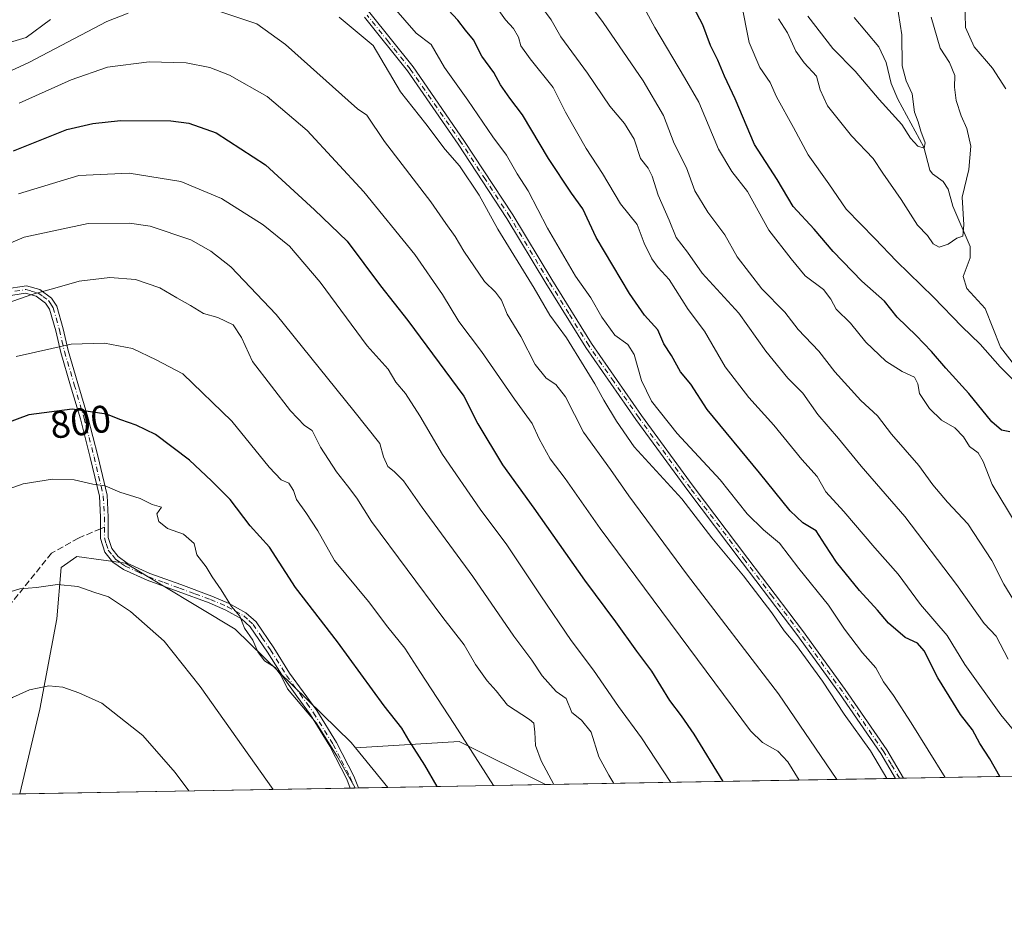
# Model space of a CAD drawing. Units: metres. Extents: x 620768 to 624212, y 4748000 to 4750374.
# Drawn here: x 622731 to 622987, y 4748000 to 4748236 of the extents above; entities that cross this region are included whole.
import ezdxf
from ezdxf.enums import TextEntityAlignment as Align

# ---------------------------------------------------------------- set-up
doc = ezdxf.new("R2010")
doc.units = ezdxf.units.M
doc.header["$MEASUREMENT"] = 0
doc.linetypes.add('DGN Style 3', pattern=[2.307223458686699, 1.648016756204785, -0.6592067024819142])
doc.linetypes.add('DGN Style 4', pattern=[2.6384748266838614, 1.318413404963828, -0.6592067024819142, 0.001648016756204785, -0.6592067024819142])
for name, color, linetype, lineweight in [('Arbolado forestal CxS', 92, 'Continuous', 0), ('Camino Cxs', 7, 'Continuous', 0), ('Camino eje', 30, 'DGN Style 4', 13), ('Comarca CxS', 21, 'Continuous', 0), ('Comunidad Autónoma CxS', 142, 'Continuous', 0), ('Corriente natural lineal', 142, 'Continuous', 13), ('Curva de nivel maestra', 30, 'Continuous', 30), ('Curva de nivel normal', 30, 'Continuous', 0), ('Municipio CxS', 4, 'Continuous', 0), ('Pastizal CxS', 92, 'Continuous', 0), ('Provincia CxS', 1, 'Continuous', 0), ('Rótulo de curva de nivel directora', 7, 'Continuous', 0), ('Senda', 7, 'DGN Style 3', 0), ('Senda no paivmentada conexión', 7, 'DGN Style 3', 0)]:
    doc.layers.add(name, color=color, linetype=linetype, lineweight=lineweight)
doc.styles.add('Style-Arial', font='txt')

# ---------------------------------------------------------------- blocks, each defined once
blk = doc.blocks.new('*U13')
at = {"layer": 'Pastizal CxS', "color": 92, "linetype": 'Continuous', "lineweight": 0}
blk.add_polyline3d([(622826.4676000001, 4748035.759, 803.0703000000068), (622730.5299000005, 4748034.049799999, 818.1839000000036), (622735.7445, 4748056.136499999, 815.4410999999964), (622740.2241000002, 4748079.6643, 811.2323000000034), (622741.3435000004, 4748093.109300001, 808.8108999999968), (622745.3982999995, 4748095.964299999, 808.2528000000021), (622758.1403000001, 4748094.2291, 807.5022000000026), (622786.6986999996, 4748076.977700001, 805.3456000000006), (622816.9040999999, 4748047.4573, 803.3508000000003), (622818.0648999996, 4748046.037699999, 803.2704999999987)], close=True, dxfattribs=at)
blk = doc.blocks.new('*U18')
at = {"layer": 'Arbolado forestal CxS', "color": 92, "linetype": 'Continuous', "lineweight": 0}
blk.add_polyline3d([(623117.2210999997, 4748040.938899999, 760.1398999999948), (623043.7571999999, 4748039.630100001, 733.6943000000028), (623036.0931000002, 4748067.7345, 730.8935000000056), (623026.9983000001, 4748133.229499999, 728.2351000000053), (623039.7342999997, 4748169.615300001, 734.1603999999934), (623027.0005000001, 4748226.013699999, 737.2556000000042), (623026.7399000004, 4748226.387700001, 737.2032999999938), (623056.6983000003, 4748227.420299999, 750.9109000000027), (623102.6562999999, 4748216.915100001, 771.0378999999957), (623108.7308999998, 4748200.045100001, 771.9242999999989), (623125.2799000005, 4748160.542099999, 776.0641000000034), (623133.4194999998, 4748144.918099999, 777.2158999999957), (623123.5723000001, 4748096.2863, 768.0932999999933)], close=True, dxfattribs=at)
blk.add_3dface([(622867.5338000003, 4748036.490599999, 790.3552000000054), (622826.4676000001, 4748035.759, 803.0703000000068), (622818.0648999996, 4748046.037699999, 803.2704999999987), (622845.0661000004, 4748047.7249, 795.1928000000045)], dxfattribs=at)

msp = doc.modelspace()

# ---------------------------------------------------------------- linework, layer by layer
at = {"layer": 'Arbolado forestal CxS', "color": 92, "linetype": 'Continuous', "lineweight": 0, "extrusion": (0.2755783939593794, 0.1417245606185962, 0.9507737363328012), "elevation": 845313.6690385008, "flags": 128}
msp.add_lwpolyline([(3937515.209067494, -2590990.907986263), (3937535.474862625, -2590975.297404394), (3937546.323296814, -2590949.230717641)], dxfattribs=at)
msp.add_lwpolyline([(3937515.209067494, -2590990.907986263), (3937535.474862625, -2590975.297404394), (3937546.323296814, -2590949.230717641)], dxfattribs=at)
at = {"layer": 'Arbolado forestal CxS', "color": 92, "linetype": 'Continuous', "lineweight": 0, "extrusion": (0.009543136163391861, -0.01167377708819252, 0.9998863192786779), "elevation": -48680.81426659448, "flags": 128}
msp.add_lwpolyline([(622782.0336750828, 4747801.267974662), (622790.4378030703, 4747790.988674222)], dxfattribs=at)
at = {"layer": 'Arbolado forestal CxS', "color": 92, "linetype": 'Continuous', "lineweight": 0, "extrusion": (0.3241871814526173, 0.005775681658415174, 0.9459753236121906), "elevation": 230096.4739568789, "flags": 128}
msp.add_lwpolyline([(4736187.96696624, -668971.8339427607), (4736187.96696624, -668875.369186826)], dxfattribs=at)
at = {"layer": 'Arbolado forestal CxS', "color": 92, "linetype": 'Continuous', "lineweight": 0, "extrusion": (0.2975530787627604, 0.005301100770472716, 0.9546905591077267), "elevation": 211257.8134334867, "flags": 128}
msp.add_lwpolyline([(4736188.13516444, -675157.5416053766), (4736188.13516444, -675156.4596172067)], dxfattribs=at)
at = {"layer": 'Arbolado forestal CxS', "color": 92, "linetype": 'Continuous', "lineweight": 0, "extrusion": (0.2965215329580798, 0.005280677271090532, 0.9550115679612207), "elevation": 210518.4738732035, "flags": 128}
msp.add_lwpolyline([(4736193.014447058, -675355.3027724427), (4736193.014447057, -675354.2207291862)], dxfattribs=at)
at = {"layer": 'Arbolado forestal CxS', "color": 92, "linetype": 'Continuous', "lineweight": 0, "extrusion": (0.3446447850284568, 0.006139867963636659, 0.9387130947068322), "elevation": 244564.4841954649, "flags": 128}
msp.add_lwpolyline([(4736188.549758138, -663895.1775920617), (4736188.549758138, -663817.2317226832)], dxfattribs=at)
at = {"layer": 'Arbolado forestal CxS', "color": 92, "linetype": 'Continuous', "lineweight": 0, "extrusion": (0.2956823862102843, 0.005267635196779292, 0.9552717825333408), "elevation": 209936.886811546, "flags": 128}
msp.add_lwpolyline([(4736188.465106406, -675470.5262385092), (4736188.465106406, -675427.5304994676)], dxfattribs=at)
at = {"layer": 'Arbolado forestal CxS', "color": 92, "linetype": 'Continuous', "lineweight": 0, "extrusion": (-0.1957180280852374, -0.003486653701355856, 0.9806540147923696), "elevation": -137631.9864884565, "flags": 128}
msp.add_lwpolyline([(-4736188.820401213, 693681.637375436), (-4736188.820401213, 693629.2708464448)], dxfattribs=at)
at = {"layer": 'Arbolado forestal CxS', "color": 92, "linetype": 'Continuous', "lineweight": 0}
for points in [[(623043.7571999999, 4748039.630100001, 733.6943000000028), (622867.5338000003, 4748036.490599999, 790.3552000000054), (622845.0661000004, 4748047.7249, 795.1928000000045), (622818.0648999996, 4748046.037699999, 803.2704999999987), (622816.9040999999, 4748047.4573, 803.3508000000003), (622786.6986999996, 4748076.977700001, 805.3456000000006), (622758.1403000001, 4748094.2291, 807.5022000000026), (622745.3982999995, 4748095.964299999, 808.2528000000021), (622741.3435000004, 4748093.109300001, 808.8108999999968), (622740.2241000002, 4748079.6643, 811.2323000000034), (622735.7445, 4748056.136499999, 815.4410999999964), (622730.5299000005, 4748034.049799999, 818.1839000000036), (622502.1906000003, 4748029.981799999, 806.5100999999996), (622521.6074999999, 4748058.223099999, 795.386799999993), (622535.3010999998, 4748101.583100001, 774.8295000000071), (622553.5586999999, 4748135.8145, 764.094299999997), (622583.2269000001, 4748168.9047, 753.2602999999945), (622616.3192999996, 4748239.649499999, 737.6977000000044)], [(622818.0648999996, 4748046.037699999, 803.2704999999987), (622816.9040999999, 4748047.4573, 803.3508000000003), (622786.6986999996, 4748076.977700001, 805.3456000000006), (622758.1403000001, 4748094.2291, 807.5022000000026), (622745.3982999995, 4748095.964299999, 808.2528000000021), (622741.3435000004, 4748093.109300001, 808.8108999999968), (622740.2241000002, 4748079.6643, 811.2323000000034), (622735.7445, 4748056.136499999, 815.4410999999964), (622730.5299000005, 4748034.049900001, 818.1839000000036)]]:
    msp.add_polyline3d(points, dxfattribs=at)
at = {"layer": 'Camino Cxs', "color": 7, "linetype": 'Continuous', "lineweight": 0, "extrusion": (0.3844516658834547, 0.006847928712728327, 0.9231197227184468), "elevation": 272715.2805028557, "flags": 128}
msp.add_lwpolyline([(4736190.575463711, -652742.1350840632), (4736190.575463711, -652739.8966661558)], dxfattribs=at)
at = {"layer": 'Camino Cxs', "color": 7, "linetype": 'Continuous', "lineweight": 0, "extrusion": (-0.06737340733887302, -0.001202982923604219, 0.9977271053828477), "elevation": -46865.6976934388, "flags": 128}
msp.add_lwpolyline([(-4736159.983815533, 705930.8925264869), (-4736159.983815532, 705928.7703655981)], dxfattribs=at)
at = {"layer": 'Camino Cxs', "color": 7, "linetype": 'Continuous', "lineweight": 0}
for points in [[(622789.7600999996, 4748263.5001, 765.109500000006), (622796.4501, 4748261.270099999, 765.1282999999967), (622803.4301000005, 4748256.6801, 765.0540000000037), (622809.3800999997, 4748251.030099999, 765.454700000002), (622821.7500999998, 4748237.670100001, 759.963699999993), (622833.0601000005, 4748223.5701, 765.0862999999954), (622846.3000999996, 4748204.4301, 764.1101000000053), (622859.0401, 4748184.9801, 762.7945999999939), (622869.2100999998, 4748168.140100001, 766.9225000000006), (622879.5900999998, 4748151.440099999, 763.5984000000027), (622892.6101000002, 4748132.690099999, 763.888699999996), (622906.0800999999, 4748114.2601, 764.3842000000004), (622920.3000999996, 4748095.460100001, 762.5108999999939), (622934.5601000005, 4748076.690099999, 764.5954999999958), (622945.7001, 4748061.2401, 764.1974000000046), (622956.5100999996, 4748045.520099999, 761.4259000000021), (622960.8384999996, 4748038.152799999, 761.2464000000036)], [(622821.7500999998, 4748237.670100001, 759.963699999993), (622833.0601000005, 4748223.5701, 765.0862999999954), (622846.3000999996, 4748204.4301, 764.1101000000053), (622859.0401, 4748184.9801, 762.7945999999939), (622869.2100999998, 4748168.140100001, 766.9225000000006), (622879.5900999998, 4748151.440099999, 763.5984000000027), (622892.6101000002, 4748132.690099999, 763.888699999996), (622906.0800999999, 4748114.2601, 764.3842000000004), (622920.3000999996, 4748095.460100001, 762.5108999999939), (622934.5601000005, 4748076.690099999, 764.5954999999958), (622945.7001, 4748061.2401, 764.1974000000046), (622956.5100999996, 4748045.520099999, 761.4259000000021), (622960.8384999996, 4748038.152899999, 761.2464000000036), (622958.7724000001, 4748038.116000001, 762.1070999999939), (622958.7701000003, 4748038.120100001, 762.1061999999947), (622954.9700999996, 4748044.5801, 763.4088999999949), (622944.2001, 4748060.2401, 766.459600000002), (622933.0900999998, 4748075.6501, 765.8139999999986), (622918.8601000002, 4748094.390100001, 764.1062999999995), (622904.6401000004, 4748113.190099999, 764.9716000000044), (622891.1501000002, 4748131.6501, 765.1888999999939), (622878.0900999998, 4748150.450099999, 764.7532999999967), (622867.6801000005, 4748167.190099999, 766.8457999999956), (622857.5100999996, 4748184.030099999, 764.9306000000071), (622844.7901, 4748203.440099999, 765.523199999996), (622831.6001000004, 4748222.5101, 766.709600000002), (622820.3800999997, 4748236.5101, 763.2118000000046)], [(622958.7725000001, 4748038.116000001, 762.1070999999939), (622958.7701000003, 4748038.120100001, 762.1061999999947), (622954.9700999996, 4748044.5801, 763.4088999999949), (622944.2001, 4748060.2401, 766.459600000002), (622933.0900999998, 4748075.6501, 765.8139999999986), (622918.8601000002, 4748094.390100001, 764.1062999999995), (622904.6401000004, 4748113.190099999, 764.9716000000044), (622891.1501000002, 4748131.6501, 765.1888999999939), (622878.0900999998, 4748150.450099999, 764.7532999999967), (622867.6801000005, 4748167.190099999, 766.8457999999956), (622857.5100999996, 4748184.030099999, 764.9306000000071), (622844.7901, 4748203.440099999, 765.523199999996), (622831.6001000004, 4748222.5101, 766.709600000002), (622820.3800999997, 4748236.5101, 763.2118000000046)], [(622726.5000999998, 4748165.6801, 798.2949999999983), (622732.2701000003, 4748166.5001, 796.9608000000007), (622735.7701000003, 4748165.5101, 796.5069999999978), (622738.7901, 4748163.3301, 797.3521000000038), (622740.1901000004, 4748161.1801, 799.1999000000069), (622741.8701, 4748155.2601, 802.109500000006), (622743.1601, 4748149.620100001, 801.7918000000063), (622745.7200999996, 4748141.0101, 806.0599999999977), (622748.2701000003, 4748132.300100001, 807.7301000000007), (622750.8901000004, 4748122.1801, 807.9220999999961), (622753.3201000001, 4748111.9101, 810.1267999999982), (622753.6001000004, 4748106.2401, 810.6659000000074), (622753.6201, 4748100.9301, 811.171199999997), (622754.5201000003, 4748098.050100001, 810.4511000000057), (622756.1901000004, 4748095.9301, 810.5780999999988), (622758.5201000003, 4748094.2501, 810.2517999999982), (622764.4501, 4748091.530099999, 809.9973999999929), (622772.4901000002, 4748088.620100001, 810.3858999999939), (622780.6300999997, 4748085.6501, 810.2814000000071), (622785.1201, 4748083.7301, 809.9535000000033), (622789.4901000002, 4748081.290100001, 810.3169000000053), (622792.1201, 4748078.880100001, 812.8668999999937), (622796.7401000002, 4748072.130100001, 814.7360999999946), (622800.8901000004, 4748065.520099999, 811.2685999999959), (622804.3901000004, 4748060.710100001, 809.7128999999986), (622807.9501, 4748055.770099999, 809.8497999999963), (622813.0601000005, 4748047.470100001, 810.0795000000071), (622817.5900999998, 4748038.7301, 808.7884999999952), (622818.8191000001, 4748035.6227, 809.3736999999965), (622816.7021000005, 4748035.585000001, 809.2307000000002), (622816.7001, 4748035.590100001, 809.2305000000051), (622815.7801000001, 4748037.9101, 809.2045999999973), (622811.3400999998, 4748046.5001, 809.8747000000003), (622806.3000999996, 4748054.6801, 809.795499999993), (622802.8000999996, 4748059.5601, 809.3393000000069), (622799.2600999996, 4748064.4001, 810.2636000000057), (622795.0900999998, 4748071.040100001, 814.3306000000011), (622790.6201, 4748077.590100001, 813.0351999999984), (622788.3501000004, 4748079.710100001, 810.7571999999927), (622784.2801000001, 4748082.0001, 810.0736999999937), (622779.9401000004, 4748083.860099999, 810.0792999999976), (622771.8601000002, 4748086.8201, 810.3188999999985), (622763.7500999998, 4748089.7501, 810.1609999999928), (622757.5500999996, 4748092.5801, 809.520399999994), (622754.8300999999, 4748094.5001, 809.9815999999992), (622752.7401000002, 4748097.110099999, 809.4487999999984), (622751.6201, 4748100.620100001, 810.9783000000026), (622751.6001000004, 4748106.190099999, 810.946100000001), (622751.3300999999, 4748111.640100001, 810.6490999999951), (622748.9401000004, 4748121.720100001, 808.5584999999992), (622746.3400999998, 4748131.800100001, 807.3803999999947), (622743.8000999996, 4748140.470100001, 804.467499999999), (622741.2200999996, 4748149.140100001, 802.3469000000041), (622739.9301000005, 4748154.800100001, 801.998000000007), (622738.3400999998, 4748160.4001, 798.7445000000008), (622737.2901, 4748162.030099999, 797.1967000000004), (622734.8300999999, 4748163.800100001, 796.9622999999993), (622732.0701000001, 4748164.5701, 797.3000000000029), (622727.0601000005, 4748163.8301, 798.3438000000025)], [(622726.5000999998, 4748165.6801, 798.2949999999983), (622732.2701000003, 4748166.5001, 796.9608000000007), (622735.7701000003, 4748165.5101, 796.5069999999978), (622738.7901, 4748163.3301, 797.3521000000038), (622740.1901000004, 4748161.1801, 799.1999000000069), (622741.8701, 4748155.2601, 802.109500000006), (622743.1601, 4748149.620100001, 801.7918000000063), (622745.7200999996, 4748141.0101, 806.0599999999977), (622748.2701000003, 4748132.300100001, 807.7301000000007), (622750.8901000004, 4748122.1801, 807.9220999999961), (622753.3201000001, 4748111.9101, 810.1267999999982), (622753.6001000004, 4748106.2401, 810.6659000000074), (622753.6201, 4748100.9301, 811.171199999997), (622754.5201000003, 4748098.050100001, 810.4511000000057), (622756.1901000004, 4748095.9301, 810.5780999999988), (622758.5201000003, 4748094.2501, 810.2517999999982), (622764.4501, 4748091.530099999, 809.9973999999929), (622772.4901000002, 4748088.620100001, 810.3858999999939), (622780.6300999997, 4748085.6501, 810.2814000000071), (622785.1201, 4748083.7301, 809.9535000000033), (622789.4901000002, 4748081.290100001, 810.3169000000053), (622792.1201, 4748078.880100001, 812.8668999999937), (622796.7401000002, 4748072.130100001, 814.7360999999946), (622800.8901000004, 4748065.520099999, 811.2685999999959), (622804.3901000004, 4748060.710100001, 809.7128999999986), (622807.9501, 4748055.770099999, 809.8497999999963), (622813.0601000005, 4748047.470100001, 810.0795000000071), (622817.5900999998, 4748038.7301, 808.7884999999952), (622818.8191000001, 4748035.6227, 809.3736999999965)], [(622816.7021000005, 4748035.584899999, 809.2307000000002), (622816.7001, 4748035.590100001, 809.2305000000051), (622815.7801000001, 4748037.9101, 809.2045999999973), (622811.3400999998, 4748046.5001, 809.8747000000003), (622806.3000999996, 4748054.6801, 809.795499999993), (622802.8000999996, 4748059.5601, 809.3393000000069), (622799.2600999996, 4748064.4001, 810.2636000000057), (622795.0900999998, 4748071.040100001, 814.3306000000011), (622790.6201, 4748077.590100001, 813.0351999999984), (622788.3501000004, 4748079.710100001, 810.7571999999927), (622784.2801000001, 4748082.0001, 810.0736999999937), (622779.9401000004, 4748083.860099999, 810.0792999999976), (622771.8601000002, 4748086.8201, 810.3188999999985), (622763.7500999998, 4748089.7501, 810.1609999999928), (622757.5500999996, 4748092.5801, 809.520399999994), (622754.8300999999, 4748094.5001, 809.9815999999992), (622752.7401000002, 4748097.110099999, 809.4487999999984), (622751.6201, 4748100.620100001, 810.9783000000026), (622751.6001000004, 4748106.190099999, 810.946100000001), (622751.3300999999, 4748111.640100001, 810.6490999999951), (622748.9401000004, 4748121.720100001, 808.5584999999992), (622746.3400999998, 4748131.800100001, 807.3803999999947), (622743.8000999996, 4748140.470100001, 804.467499999999), (622741.2200999996, 4748149.140100001, 802.3469000000041), (622739.9301000005, 4748154.800100001, 801.998000000007), (622738.3400999998, 4748160.4001, 798.7445000000008), (622737.2901, 4748162.030099999, 797.1967000000004), (622734.8300999999, 4748163.800100001, 796.9622999999993), (622732.0701000001, 4748164.5701, 797.3000000000029), (622727.0601000005, 4748163.8301, 798.3438000000025)]]:
    msp.add_polyline3d(points, dxfattribs=at)
at = {"layer": 'Camino eje', "color": 30, "linetype": 'DGN Style 4', "lineweight": 13}
for points in [[(622959.8054999998, 4748038.134500001, 761.6733999999997), (622957.6401000004, 4748041.8201, 760.1129999999977), (622955.7401000002, 4748045.050100001, 762.3962999999932), (622944.9501, 4748060.7401, 765.385500000004), (622933.8251, 4748076.170100001, 765.1037999999971), (622926.6951000001, 4748085.5551, 764.8332999999984), (622919.5800999999, 4748094.925100001, 763.2075000000042), (622905.3601000002, 4748113.725099999, 764.6080999999978), (622891.8800999997, 4748132.170100001, 764.5133999999962), (622885.3701, 4748141.545100001, 764.9061999999976), (622878.8400999998, 4748150.9451, 764.1018999999943), (622873.6350999996, 4748159.315099999, 768.2422999999981), (622868.4451000001, 4748167.665100001, 766.8435000000028), (622858.2751000002, 4748184.505100001, 763.7801999999938), (622851.9051000001, 4748194.2301, 760.6971999999951), (622845.5450999998, 4748203.9351, 764.7688000000054), (622832.3300999999, 4748223.040100001, 765.9676000000036), (622826.6750999996, 4748230.090100001, 762.4447999999975), (622821.0651000004, 4748237.090100001, 761.5470999999961)], [(622729.2851, 4748165.1251, 798.0522999999957), (622732.1700999998, 4748165.5351, 797.1347999999998), (622733.5500999996, 4748165.1501, 796.9250999999931), (622735.3000999996, 4748164.655099999, 796.7379999999977), (622736.5301000001, 4748163.770099999, 796.718200000003), (622738.0401, 4748162.6801, 797.0849000000018), (622738.5651000004, 4748161.8651, 797.8467999999993), (622739.2651000004, 4748160.790100001, 798.9720999999992), (622740.9001000002, 4748155.030099999, 802.0092000000004), (622741.5450999998, 4748152.210100001, 801.6263999999939), (622742.1901000004, 4748149.380100001, 801.6579999999958), (622744.7600999996, 4748140.7401, 805.2804000000033), (622747.3051000005, 4748132.050100001, 807.9177000000054), (622748.6051000003, 4748127.0101, 807.0610000000015), (622749.9151, 4748121.950099999, 808.2421000000032), (622751.1101000002, 4748116.9101, 811.2106000000058), (622752.3251, 4748111.7751, 810.297000000006), (622752.6001000004, 4748106.215100001, 810.6064999999944), (622752.6101000002, 4748103.5601, 811.1880999999995)], [(622752.6101000002, 4748103.5601, 811.1880999999995), (622752.6201, 4748100.7751, 810.710500000001), (622753.0701000001, 4748099.335100001, 810.3083999999944), (622753.6300999997, 4748097.5801, 809.8603000000003), (622754.6750999996, 4748096.2751, 810.1719000000013), (622755.5100999996, 4748095.215100001, 810.2263999999996), (622756.8701, 4748094.255100001, 810.1747000000032), (622758.0351, 4748093.415100001, 809.8646000000008), (622761.1350999996, 4748092.0001, 809.333700000003), (622764.1001000004, 4748090.640100001, 810.0497999999934), (622768.1551000001, 4748089.175100001, 810.5939999999973), (622772.1750999996, 4748087.720100001, 810.2777999999962), (622776.2150999998, 4748086.2401, 809.6190999999964), (622780.2851, 4748084.755100001, 810.162599999996), (622784.7001, 4748082.8651, 809.966499999995), (622786.7351000002, 4748081.720100001, 809.8456000000006), (622788.9200999998, 4748080.5001, 810.585500000001), (622790.2351000002, 4748079.295100001, 811.727899999998), (622791.3701, 4748078.235099999, 813.0031000000017), (622793.6801000005, 4748074.860099999, 814.5329000000056), (622795.9151, 4748071.585100001, 814.5194999999949), (622800.0751, 4748064.960100001, 810.7553999999947), (622801.8450999996, 4748062.540100001, 809.0228999999963), (622803.5950999996, 4748060.1351, 809.4937999999966), (622805.3450999996, 4748057.6951, 809.641499999998), (622807.1250999998, 4748055.225099999, 809.8562999999995), (622812.2001, 4748046.985099999, 809.9520000000048), (622814.4200999998, 4748042.690099999, 809.2755000000034), (622816.6851000005, 4748038.3201, 808.9833999999975), (622817.7605, 4748035.603900001, 809.1837999999989)]]:
    msp.add_polyline3d(points, dxfattribs=at)
at = {"layer": 'Comarca CxS', "color": 21, "linetype": 'Continuous', "lineweight": 0, "flags": 128}
msp.add_lwpolyline([(624211.8400009454, 4748060.439982492), (622487.8580241209, 4748029.72650522), (622488.2549999997, 4748030.257), (622516.7649999994, 4748064.211), (622548.9319999996, 4748100.123000001), (622569.427, 4748125.449999998), (622584.3569999988, 4748139.512), (622588.9619999994, 4748144.619000001), (622594.7500000009, 4748151.038000002), (622597.1250000009, 4748153.671999999), (622608.6299999993, 4748167.307), (622619.5170000005, 4748179.660999999), (622634.406999999, 4748196.646000001), (622656.184, 4748221.101), (622668.062999999, 4748235.249000001), (622689.1090000004, 4748257.404999998)], dxfattribs=at)
at = {"layer": 'Comunidad Autónoma CxS', "color": 142, "linetype": 'Continuous', "lineweight": 0, "flags": 128}
msp.add_lwpolyline([(622487.8580241209, 4748029.72650522), (620808.6100009204, 4747999.809982492), (620767.9800009191, 4750313.229982466), (624170.0600009455, 4750373.879982468), (624205.5577429712, 4748408.300846228), (624211.8400009454, 4748060.439982492)], close=True, dxfattribs=at)
at = {"layer": 'Corriente natural lineal', "color": 142, "linetype": 'Continuous', "lineweight": 13}
msp.add_polyline3d([(622992.2721999995, 4748142.7005, 719.5071000000025), (622986.1613999996, 4748150.5536, 718.9333000000044), (622982.1397000002, 4748160.555400001, 717.6782999999997), (622977.3497000001, 4748165.839400001, 716.6437000000006), (622976.4413999999, 4748168.9385, 716.2688000000054), (622978.2659, 4748173.8413, 715.8448000000063), (622978.2352, 4748176.7498, 715.5393999999943), (622973.699, 4748187.3005, 713.7792000000045), (622972.4769000001, 4748191.690500001, 712.5669000000053), (622971.1786000002, 4748193.7279, 712.1203999999999), (622968.4731999999, 4748195.709200001, 711.5023999999976), (622967.7394000003, 4748196.695, 711.2614000000032), (622966.1913999999, 4748202.639000001, 710.6328999999969), (622959.4009999996, 4748215.1623, 709.3874999999972), (622957.6627000002, 4748219.273200001, 708.6530999999959), (622956.3740999997, 4748224.7404, 708.3129000000046), (622954.4512999998, 4748228.772600001, 707.6597999999941), (622948.0029999996, 4748236.4726, 706.8021000000008)], dxfattribs=at)
at = {"layer": 'Curva de nivel maestra', "color": 30, "linetype": 'Continuous', "lineweight": 30, "flags": 128}
for points, elevation in [([(622988.5700000003, 4748128.4801), (622986.4400000004, 4748128.860099999), (622983.9199999999, 4748131.0701), (622977.9299999997, 4748138.420100001), (622971.9299999997, 4748145.0701), (622968.1600000003, 4748149.370100001), (622964.1500000004, 4748153.5701), (622959.25, 4748158.370100001), (622955.8899999997, 4748162.520099999), (622950, 4748167.710100001), (622942.5599999996, 4748175.450099999), (622937.6200000001, 4748181.2601), (622932.0800000001, 4748187.220100001), (622927.9299999997, 4748194.220100001), (622922.0700000003, 4748203.380100001), (622917.0300000003, 4748215.280099999), (622914.2199999997, 4748221.140100001), (622912.4600000001, 4748225.3301), (622910.5999999996, 4748229.140100001), (622908.5800000001, 4748234.5101), (622902.7999999998, 4748245.4901)], 725), ([(622986.0192999998, 4748038.601700001), (622983.3899999997, 4748043.220100001), (622980.8099999996, 4748047.190099999), (622978.8499999996, 4748050.7401), (622975.7400000002, 4748054.7401), (622969.8099999996, 4748064.290100001), (622966.2699999996, 4748071.340100001), (622964.5300000003, 4748073.350099999), (622961.3099999996, 4748074.800100001), (622956.9400000004, 4748078.530099999), (622954.0899999999, 4748081.9801), (622949.4500000002, 4748087.100099999), (622943.4199999999, 4748094.4901), (622940.4199999999, 4748098.970100001), (622938.1399999997, 4748102.640100001), (622934.5999999996, 4748104.7601), (622931.3499999996, 4748107.840100001), (622923.3099999996, 4748117.800100001), (622909.7000000002, 4748134.300100001), (622905.4800000006, 4748140.860099999), (622902.7599999999, 4748144.050100001), (622900.3799999999, 4748148.360099999), (622898.4400000004, 4748151.370100001), (622896.8799999999, 4748155.0701), (622893.3600000005, 4748158.840100001), (622889.4299999997, 4748164.540100001), (622880.7800000003, 4748179.140100001), (622877.29, 4748186.5601), (622874.3600000005, 4748190.690099999), (622868.3300000001, 4748199.7401), (622861.5800000001, 4748211.090100001), (622858.25, 4748215.4101), (622855.8600000005, 4748218.860099999), (622854.0800000001, 4748222.120100001), (622850.9699999997, 4748226.380100001), (622848.79, 4748230.600099999), (622846.7300000006, 4748233.130100001), (622844.7400000002, 4748235.790100001), (622839.8799999999, 4748240.9801)], 750), ([(622728.9100000003, 4748201.700099999), (622742.8099999996, 4748207.2501), (622749.5800000001, 4748208.800100001), (622756.7800000003, 4748209.610099999), (622769.9500000002, 4748209.540100001), (622774.5700000003, 4748208.920100001), (622781.7199999997, 4748206.360099999), (622794.6299999999, 4748198.0801), (622807.3600000005, 4748186.360099999), (622815.8399999999, 4748178.1501), (622824.6100000005, 4748166.530099999), (622831.7199999997, 4748157.460100001), (622846.2699999996, 4748137.7401), (622849.9400000004, 4748130.5701), (622856.3799999999, 4748119.870100001), (622864.5199999996, 4748108.540100001), (622877.7400000002, 4748089.770099999), (622885.8499999996, 4748078.940099999), (622891.3200000003, 4748071.2401), (622895.2100000001, 4748066.030099999), (622899.8899999997, 4748058.380100001), (622902.9299999997, 4748054.420100001), (622906.2400000002, 4748049.670100001), (622913.7863999996, 4748037.3148)], 775), ([(622839.3076999999, 4748035.988), (622836.1500000004, 4748041.530099999), (622831.9699999997, 4748048.100099999), (622830.1299999999, 4748051.1801), (622825.5599999996, 4748057.0101), (622813.3700000001, 4748073.7301), (622802.4199999999, 4748087.880100001), (622795.6299999999, 4748098.420100001), (622790.6200000001, 4748103.960100001), (622785.3499999996, 4748110.800100001), (622780.5, 4748115.6601), (622774.8300000001, 4748121.0701), (622765.9100000003, 4748127.790100001), (622760.9100000003, 4748130.170100001), (622756.9000000004, 4748131.610099999), (622753.1900000004, 4748133.0701), (622744.2300000006, 4748134.350099999), (622732.9400000004, 4748132.920100001), (622723.6699999999, 4748129.460100001)], 800), ([(622913.7863999996, 4748037.3148), (622913.7865000004, 4748037.3146)], 775)]:
    msp.add_lwpolyline(points, dxfattribs=dict(at, elevation=elevation))
at = {"layer": 'Curva de nivel normal', "color": 30, "linetype": 'Continuous', "lineweight": 0, "flags": 128}
for points, elevation in [([(622971.7578999996, 4748038.347300001), (622962.8499999996, 4748052.57), (622958.2800000003, 4748059.680000001), (622955.6799999997, 4748063.310000001), (622953.6600000003, 4748066.91), (622950.2100000001, 4748070.82), (622945.5099999999, 4748077), (622941.3099999996, 4748083.230000001), (622933.5800000001, 4748092.789999999), (622928.5300000003, 4748099.4), (622924.3799999999, 4748102.869999999), (622920.1600000003, 4748107.08), (622913.0999999996, 4748115.91), (622901.8600000005, 4748128.050000001), (622895.2400000002, 4748136.4), (622892.5599999996, 4748141.850000001), (622890.7199999997, 4748148.600000001), (622888.9900000002, 4748151.199999999), (622885.5999999996, 4748153.640000001), (622882.2100000001, 4748158.33), (622879.3499999996, 4748163.350000001), (622875.3799999999, 4748169), (622868.0899999999, 4748181.58), (622863.0499999998, 4748191.230000001), (622860.2199999997, 4748195.710000001), (622857.3899999997, 4748200.529999999), (622853.8099999996, 4748205.34), (622847.2999999998, 4748214.939999999), (622841.25, 4748223.460000001), (622837.7699999996, 4748229.449999999), (622833.8799999999, 4748232.369999999), (622822.0099999999, 4748245.99)], 755), ([(622995.6900000004, 4748074.560000001), (622987.0499999998, 4748088.730000001), (622983.9000000004, 4748094.91), (622977.6799999997, 4748104.5), (622972.3200000003, 4748110.15), (622968.5099999999, 4748114.66), (622964.8499999996, 4748119.67), (622957.7199999997, 4748127.880000001), (622954.1100000005, 4748132.66), (622949.79, 4748136.58), (622943.0199999996, 4748144.119999999), (622938.8200000003, 4748149.5), (622933.4400000004, 4748155.15), (622929.9400000004, 4748159.600000001), (622923.9900000002, 4748165.75), (622917.5300000003, 4748174.09), (622914.2800000003, 4748179.77), (622909.8399999999, 4748185.720000001), (622906.5300000003, 4748191.25), (622904.3499999996, 4748197.230000001), (622901.1200000001, 4748203.609999999), (622898.3200000003, 4748210.92), (622893.0099999999, 4748219.92), (622882.5999999996, 4748235.189999999), (622876.9800000006, 4748242.810000001)], 735), ([(622935.9500000002, 4748236.779999999), (622942.4600000001, 4748228.359999999), (622948.2999999998, 4748222.430000001), (622954.5199999996, 4748215.08), (622960.4199999999, 4748208.529999999), (622962.7100000001, 4748204.980000001), (622964.5800000001, 4748202.949999999), (622966.2999999998, 4748202.41), (622966.5499999998, 4748203.789999999), (622965.3600000005, 4748206.84), (622964.6699999999, 4748209.25), (622963.7199999997, 4748211.779999999), (622963.1100000005, 4748216.539999999), (622961.5300000003, 4748219.949999999), (622960.5199999996, 4748223.869999999), (622960.4600000001, 4748231.980000001), (622958.7100000001, 4748243.109999999)], 710), ([(622853.9199999999, 4748240.4), (622857.1500000004, 4748235.859999999), (622859.2400000002, 4748233.58), (622860.54, 4748231.300000001), (622861.1299999999, 4748229.07), (622863.54, 4748225.640000001), (622869.54, 4748218.17), (622872.75, 4748211.77), (622878.1299999999, 4748202.33), (622882.4100000003, 4748195.779999999), (622887.1600000003, 4748187.91), (622891.4199999999, 4748182.480000001), (622893.3200000003, 4748177.65), (622895.3200000003, 4748173.52), (622896.9600000001, 4748171.289999999), (622899.79, 4748168.180000001), (622904.7400000002, 4748160.34), (622908.9699999997, 4748154.699999999), (622914.4400000004, 4748145.430000001), (622920.5800000001, 4748137.4), (622927.04, 4748130.199999999), (622934.4199999999, 4748121.24), (622938.3399999999, 4748116.82), (622940.5999999996, 4748112.779999999), (622945.3200000003, 4748107.66), (622953.4100000003, 4748098.210000001), (622959.4600000001, 4748091.350000001), (622965.3200000003, 4748083.470000001), (622972.2999999998, 4748075.390000001), (622976.9000000004, 4748067.800000001), (622986.2199999997, 4748054.65), (622992.0599999996, 4748047.67)], 745), ([(622992.5, 4748100.619999999), (622983.9600000001, 4748114.74), (622981.6299999999, 4748120.74), (622980.3300000001, 4748122.949999999), (622978.1200000001, 4748124.609999999), (622976.54, 4748127.109999999), (622974.2699999996, 4748129.449999999), (622970.7800000003, 4748131.52), (622967.6600000003, 4748134.529999999), (622965.0199999996, 4748138.470000001), (622964.6500000004, 4748140.99), (622963.7599999999, 4748142.699999999), (622960.5300000003, 4748144.189999999), (622956.25, 4748146.9), (622951.04, 4748151.84), (622947.0899999999, 4748156.800000001), (622943.29, 4748160.42), (622941.9699999997, 4748163.029999999), (622939.9900000002, 4748165.560000001), (622935.2400000002, 4748169.109999999), (622931.5899999999, 4748173.57), (622925.7800000003, 4748180.980000001), (622920.25, 4748191.07), (622916.1299999999, 4748196.289999999), (622912.6399999997, 4748202.130000001), (622907.5199999996, 4748214.350000001), (622903.8399999999, 4748220.82), (622896.0599999996, 4748233.850000001), (622892.2800000003, 4748240.9)], 730), ([(622918.5899999999, 4748240.439999999), (622920.6399999997, 4748229.9), (622923.4699999997, 4748223.380000001), (622926.1600000003, 4748219.480000001), (622927.7400000002, 4748215.76), (622932.2000000002, 4748207.74), (622935.9900000002, 4748200.66), (622941.3899999997, 4748193.08), (622945.8899999997, 4748186.480000001), (622953.4400000004, 4748178.869999999), (622959.0899999999, 4748172.92), (622968.7000000002, 4748163.58), (622976.1200000001, 4748155.880000001), (622980.8799999999, 4748151.26), (622986.0499999998, 4748145.42), (622990.1399999997, 4748141.300000001)], 719.9999999999999), ([(622987.5899999999, 4748217.850000001), (622984.1100000005, 4748223.26), (622979.2999999998, 4748228.77), (622977.0599999996, 4748233.880000001), (622976.8399999999, 4748240.84)], 719.9999999999999), ([(622715.5499999998, 4748216.74), (622732.9000000004, 4748224.720000001), (622753.2000000002, 4748235.390000001), (622758.8200000003, 4748237.560000001)], 765), ([(622781.6200000001, 4748238.380000001), (622792.3499999996, 4748234.84), (622799.8200000003, 4748229.390000001), (622818.5899999999, 4748212.66), (622821.0199999996, 4748210.99), (622825.6299999999, 4748204.16), (622837.7199999997, 4748188.4), (622841.5700000003, 4748182.730000001), (622844.0700000003, 4748179.369999999), (622846.3200000003, 4748175.529999999), (622851.6799999997, 4748167.619999999), (622854.5099999999, 4748164.850000001), (622856.1299999999, 4748162.800000001), (622857.6100000005, 4748159.140000001), (622861.1799999997, 4748153.26), (622864.8600000005, 4748146.039999999), (622867.7300000006, 4748142.480000001), (622870.2999999998, 4748140.789999999), (622872.7999999998, 4748137.539999999), (622877.4600000001, 4748128.380000001), (622884.5499999998, 4748118.65), (622889.29, 4748111.75), (622904.5999999996, 4748091.050000001), (622928.2999999998, 4748060.119999999), (622943.4813000001, 4748037.843599999)], 765), ([(622866.3200000003, 4748239.480000001), (622869.04, 4748235.859999999), (622871.5999999996, 4748231.42), (622878.5599999996, 4748221.939999999), (622884.3099999996, 4748213.369999999), (622888.1799999997, 4748208.850000001), (622890.6500000004, 4748204.710000001), (622892.3399999999, 4748199.74), (622894.29, 4748197.199999999), (622895.3700000001, 4748195.100000001), (622896.9699999997, 4748190.140000001), (622899.7800000003, 4748183.640000001), (622901.6299999999, 4748179.130000001), (622904.5999999996, 4748175.32), (622908.4000000004, 4748169.800000001), (622918, 4748159.4), (622924.9699999997, 4748149.5), (622930.7100000001, 4748142.480000001), (622934.6200000001, 4748138.52), (622938.5700000003, 4748133.01), (622943.9199999999, 4748126.74), (622949.8499999996, 4748119.5), (622961.2000000002, 4748106.390000001), (622974.6900000004, 4748088.640000001), (622981.9000000004, 4748078.460000001), (622985, 4748075.17), (622988.1799999997, 4748069.180000001)], 740), ([(622738.5800000001, 4748235.930000001), (622732.25, 4748231.279999999), (622724.5800000001, 4748228.949999999)], 760), ([(622956.5323999999, 4748038.076099999), (622952.29, 4748045.289999999), (622945.3700000001, 4748054.82), (622939.79, 4748063.42), (622933, 4748072.779999999), (622929.7800000003, 4748076.609999999), (622926.5899999999, 4748081.289999999), (622919.2000000002, 4748090.91), (622910.9400000004, 4748100.82), (622903.1100000005, 4748110.980000001), (622890.6699999999, 4748124.5), (622886.0800000001, 4748131.27), (622882.7800000003, 4748136.730000001), (622880.4699999997, 4748140.99), (622877.6100000005, 4748145.439999999), (622873.0700000003, 4748152.960000001), (622868.7400000002, 4748158.82), (622864.6399999997, 4748165.859999999), (622855.1200000001, 4748181.279999999), (622850.29, 4748190.109999999), (622845.2000000002, 4748197.800000001), (622841.4600000001, 4748202.07), (622836.3700000001, 4748208.74), (622829.75, 4748217.07), (622822.6299999999, 4748229.119999999), (622813.8300000001, 4748236.51)], 760), ([(622968.0999999996, 4748236.539999999), (622970.4500000002, 4748228.439999999), (622972.8700000001, 4748224.75), (622974.2400000002, 4748221.32), (622974.1299999999, 4748218.32), (622974.5599999996, 4748214.859999999), (622975.9199999999, 4748210.779999999), (622977.4199999999, 4748207.560000001), (622978.4199999999, 4748202.890000001), (622977.9400000004, 4748196.869999999), (622976.1299999999, 4748189.66), (622976.5599999996, 4748182.380000001), (622976.3399999999, 4748179.460000001), (622974.7699999996, 4748178.91), (622972.5099999999, 4748177.34), (622970.1299999999, 4748176.619999999), (622968.6200000001, 4748177.439999999), (622967.1299999999, 4748179.619999999), (622964.4900000002, 4748182.32), (622960.2599999999, 4748189.050000001), (622955.4600000001, 4748195.91), (622952.9299999997, 4748199.699999999), (622947.3099999996, 4748205.640000001), (622941.0899999999, 4748213.42), (622939.1500000004, 4748217.58), (622938.2100000001, 4748221.119999999), (622934.9800000006, 4748224.680000001), (622932.8399999999, 4748227.720000001), (622930.6699999999, 4748232.439999999), (622928.3099999996, 4748236.140000001)], 715), ([(622933.6453, 4748037.668400001), (622930.7400000002, 4748042.449999999), (622928.0999999996, 4748045.24), (622924.1600000003, 4748047.49), (622921.0199999996, 4748050.51), (622881.7800000003, 4748103.289999999), (622872.6799999997, 4748116.27), (622868.7599999999, 4748121.4), (622865.9199999999, 4748126.640000001), (622864.0700000003, 4748130.65), (622859.4600000001, 4748136.930000001), (622850.9199999999, 4748149.41), (622845, 4748157.24), (622840.7599999999, 4748164.25), (622833.4800000006, 4748174.640000001), (622820.2000000002, 4748191.02), (622805.4900000002, 4748206.980000001), (622795.0300000003, 4748215.859999999), (622785.2300000006, 4748221.439999999), (622780.1200000001, 4748223.42), (622773.9100000003, 4748224.630000001), (622764.25, 4748224.880000001), (622753.4199999999, 4748223.5), (622743.9199999999, 4748220.180000001), (622730.3700000001, 4748214.119999999)], 770.0000000000001), ([(622730.25, 4748190.460000001), (622745.9100000003, 4748195.25), (622759.0599999996, 4748195.9), (622772.5099999999, 4748193.699999999), (622783.1699999999, 4748189.26), (622794.0099999999, 4748182.380000001), (622800.8300000001, 4748176.880000001), (622808.8799999999, 4748167.430000001), (622821.1100000005, 4748150.880000001), (622826.54, 4748144.82), (622828.5599999996, 4748141.4), (622831.0599999996, 4748138.42), (622834.8399999999, 4748132.630000001), (622840.7199999997, 4748122.550000001), (622850.5, 4748108.25), (622857.4500000002, 4748099), (622866.3300000001, 4748085.67), (622874.2999999998, 4748074.07), (622880.0899999999, 4748066.310000001), (622886.5899999999, 4748056.83), (622892.5999999996, 4748048.640000001), (622900.2189999997, 4748037.072899999)], 780), ([(622885.3942, 4748036.808800001), (622884.0700000003, 4748038.949999999), (622881.4500000002, 4748043.74), (622879.4500000002, 4748050.140000001), (622876.9600000001, 4748053.279999999), (622874.4199999999, 4748055.25), (622872.9699999997, 4748058.92), (622870.3200000003, 4748060.720000001), (622866.6900000004, 4748064.83), (622864.04, 4748068.91), (622859.3499999996, 4748075.180000001), (622848.5999999996, 4748090.76), (622835.4600000001, 4748108.76), (622830.5700000003, 4748115.640000001), (622828.1100000005, 4748118.109999999), (622826.4400000004, 4748119.4), (622825.3799999999, 4748121.9), (622824.4000000004, 4748125.42), (622817.6600000003, 4748133.960000001), (622797.3600000005, 4748159.039999999), (622785.5800000001, 4748171.480000001), (622780.3899999997, 4748175.529999999), (622775.1600000003, 4748178.539999999), (622764.5199999996, 4748182.07), (622759.1900000004, 4748182.84), (622748.3399999999, 4748182.76), (622731.6799999997, 4748179.230000001), (622718.0199999996, 4748173.42)], 785), ([(622869.7285000002, 4748036.5297), (622866.4800000006, 4748042.67), (622864.9900000002, 4748046.66), (622864.7800000003, 4748050.199999999), (622864.4900000002, 4748052.480000001), (622863.4400000004, 4748053.430000001), (622857.6399999997, 4748057.220000001), (622854.7400000002, 4748060.92), (622852.3799999999, 4748063.51), (622849.3099999996, 4748067.789999999), (622846.3899999997, 4748072.9), (622840.8200000003, 4748080.060000001), (622822.2599999999, 4748105.07), (622818.3700000001, 4748111.17), (622815.9900000002, 4748114.4), (622813.0999999996, 4748117.99), (622808.9199999999, 4748124.470000001), (622806.7800000003, 4748128.810000001), (622804.7599999999, 4748130.060000001), (622801.0999999996, 4748133.880000001), (622791.2199999997, 4748146.76), (622788.3700000001, 4748153.07), (622786.1699999999, 4748156.33), (622782.1500000004, 4748158.230000001), (622778.4400000004, 4748159.27), (622775.0899999999, 4748161.42), (622771.4800000006, 4748163.34), (622767.0800000001, 4748165.980000001), (622760.7400000002, 4748168.16), (622753.9900000002, 4748168.710000001), (622746.0700000003, 4748167.699999999), (622740.3200000003, 4748166.029999999), (622733.7000000002, 4748164.289999999), (622725.5300000003, 4748161.350000001)], 790), ([(622853.9781, 4748036.249100001), (622843.8899999997, 4748052.199999999), (622834.8099999996, 4748065.970000001), (622830.9199999999, 4748072.09), (622826.4500000002, 4748077.539999999), (622821.4699999997, 4748084.25), (622812.5800000001, 4748094.880000001), (622808.2000000002, 4748102.630000001), (622805.0800000001, 4748107.460000001), (622802.7000000002, 4748110.84), (622801.8799999999, 4748113.119999999), (622800.6699999999, 4748115.039999999), (622798.7000000002, 4748115.960000001), (622795.5599999996, 4748119.210000001), (622785.8399999999, 4748131.26), (622773.0700000003, 4748143.560000001), (622766.0899999999, 4748147.24), (622759.8899999997, 4748150.15), (622752.6100000005, 4748151.529999999), (622743.9800000006, 4748151.27), (622729.5800000001, 4748148.119999999)], 795), ([(622817.9839000005, 4748035.607899999), (622813.1900000004, 4748044.01), (622807.7800000003, 4748052.600000001), (622800.3200000003, 4748061.42), (622798.5999999996, 4748065.050000001), (622797.0999999996, 4748066.99), (622794.3700000001, 4748068.720000001), (622792.6100000005, 4748071.100000001), (622791.2800000003, 4748074.100000001), (622789.1500000004, 4748077.300000001), (622787.9000000004, 4748080.390000001), (622785.7699999996, 4748082.930000001), (622783.0800000001, 4748087.24), (622780.6699999999, 4748090.66), (622779.0999999996, 4748093.27), (622776.6900000004, 4748096.41), (622775.9800000006, 4748099.369999999), (622773.25, 4748101.789999999), (622769.0800000001, 4748103.210000001), (622766.7599999999, 4748105.060000001), (622766.3099999996, 4748107.07), (622767.4600000001, 4748108.77), (622765.0499999998, 4748109.539999999), (622761.8899999997, 4748111.039999999), (622756.6699999999, 4748112.76), (622752.7699999996, 4748114.33), (622749.5700000003, 4748114.84), (622744.7000000002, 4748115.939999999), (622739.0700000003, 4748116.08), (622731.4000000004, 4748114.890000001), (622726.5700000003, 4748113.189999999)], 805), ([(622796.6344, 4748035.227499999), (622777.6100000005, 4748062.100000001), (622768.1600000003, 4748073.9), (622759.4400000004, 4748081.600000001), (622753.6600000003, 4748085.41), (622749.8300000001, 4748086.65), (622745.6500000004, 4748088.140000001), (622740.3899999997, 4748088.630000001), (622734.9000000004, 4748087.859999999), (622730.5800000001, 4748087.52), (622726.9299999997, 4748086.42)], 810), ([(622706.7692999998, 4748033.626399999), (622712.25, 4748043.74), (622716.5, 4748049.710000001), (622723.7000000002, 4748055.99), (622728.6299999999, 4748059.199999999), (622733.0999999996, 4748061.189999999), (622738.1299999999, 4748062.26), (622741.8099999996, 4748061.880000001), (622745.9100000003, 4748060.4), (622751.9299999997, 4748057.75), (622762.6500000004, 4748049.300000001), (622771.0899999999, 4748039.609999999), (622774.6094000004, 4748034.835000001)], 815)]:
    msp.add_lwpolyline(points, dxfattribs=dict(at, elevation=elevation))
at = {"layer": 'Municipio CxS', "color": 4, "linetype": 'Continuous', "lineweight": 0, "flags": 128}
msp.add_lwpolyline([(624211.8400009454, 4748060.439982492), (622487.8580241209, 4748029.72650522), (622488.2549999997, 4748030.257), (622516.7649999994, 4748064.211), (622548.9319999996, 4748100.123000001), (622569.427, 4748125.449999998), (622584.3569999988, 4748139.512), (622588.9619999994, 4748144.619000001), (622594.7500000009, 4748151.038000002), (622597.1250000009, 4748153.671999999), (622608.6299999993, 4748167.307), (622619.5170000005, 4748179.660999999), (622634.406999999, 4748196.646000001), (622656.184, 4748221.101), (622668.062999999, 4748235.249000001), (622689.1090000004, 4748257.404999998)], dxfattribs=at)
at = {"layer": 'Pastizal CxS', "color": 92, "linetype": 'Continuous', "lineweight": 0, "extrusion": (0.009543136163391861, -0.01167377708819252, 0.9998863192786779), "elevation": -48680.81426659448, "flags": 128}
msp.add_lwpolyline([(622782.0336750828, 4747801.267974662), (622790.4378030703, 4747790.988674222)], dxfattribs=at)
at = {"layer": 'Pastizal CxS', "color": 92, "linetype": 'Continuous', "lineweight": 0, "extrusion": (0.1485121835285821, 0.002645814308982406, 0.9889070386088954), "elevation": 105854.5949765917, "flags": 128}
msp.add_lwpolyline([(4736188.26085792, -699327.37089592), (4736188.260857921, -699240.2181396896)], dxfattribs=at)
at = {"layer": 'Pastizal CxS', "color": 92, "linetype": 'Continuous', "lineweight": 0, "extrusion": (0.2019403580141849, 0.003586998046463615, 0.979391252385949), "elevation": 143591.6658081463, "flags": 128}
msp.add_lwpolyline([(4736225.593941736, -692310.0913651633), (4736225.593941737, -692309.0105234131)], dxfattribs=at)
at = {"layer": 'Pastizal CxS', "color": 92, "linetype": 'Continuous', "lineweight": 0, "extrusion": (0.1718252199317745, 0.003067727683096295, 0.9851226740067757), "elevation": 122374.5226879976, "flags": 128}
msp.add_lwpolyline([(4736161.177513764, -696812.7298076322), (4736161.177513765, -696811.6550493989)], dxfattribs=at)
at = {"layer": 'Pastizal CxS', "color": 92, "linetype": 'Continuous', "lineweight": 0, "extrusion": (0.2248215496759925, 0.004006429633121589, 0.9743917175976405), "elevation": 159829.9878380036, "flags": 128}
msp.add_lwpolyline([(4736184.712804963, -689032.4836957769), (4736184.712804963, -689024.632936958)], dxfattribs=at)
at = {"layer": 'Pastizal CxS', "color": 92, "linetype": 'Continuous', "lineweight": 0}
msp.add_polyline3d([(622818.0648999996, 4748046.037699999, 803.2704999999987), (622816.9040999999, 4748047.4573, 803.3508000000003), (622786.6986999996, 4748076.977700001, 805.3456000000006), (622758.1403000001, 4748094.2291, 807.5022000000026), (622745.3982999995, 4748095.964299999, 808.2528000000021), (622741.3435000004, 4748093.109300001, 808.8108999999968), (622740.2241000002, 4748079.6643, 811.2323000000034), (622735.7445, 4748056.136499999, 815.4410999999964), (622730.5299000005, 4748034.049900001, 818.1839000000036)], dxfattribs=at)
at = {"layer": 'Provincia CxS', "color": 1, "linetype": 'Continuous', "lineweight": 0, "flags": 128}
msp.add_lwpolyline([(622487.8580241209, 4748029.72650522), (620808.6100009204, 4747999.809982492), (620767.9800009191, 4750313.229982466), (624170.0600009455, 4750373.879982468), (624205.5577429712, 4748408.300846228), (624211.8400009454, 4748060.439982492)], close=True, dxfattribs=at)
at = {"layer": 'Senda', "color": 7, "linetype": 'DGN Style 3', "lineweight": 0}
msp.add_polyline3d([(622751.6109999996, 4748103.147700001, 811.5537999999942), (622745.8359000003, 4748100.763699999, 812.5923999999941), (622738.7981000004, 4748096.784499999, 813.4649000000064), (622727.2887000004, 4748082.496900001, 814.5899999999965), (622713.7949000001, 4748065.034299999, 818.9805999999954), (622695.5384999998, 4748050.3499, 817.0132000000012), (622679.1845000006, 4748033.1351, 817.3616999999941)], dxfattribs=at)
at = {"layer": 'Senda no paivmentada conexión', "color": 7, "linetype": 'DGN Style 3', "lineweight": 0, "extrusion": (0.2962471090412278, 0.1222823615863792, 0.9472511147681869), "elevation": 765866.3756077382, "flags": 128}
msp.add_lwpolyline([(4151301.671374205, -2261073.200231692), (4151301.671374205, -2261072.059174699)], dxfattribs=at)

# ---------------------------------------------------------------- block references
at = {"layer": 'Arbolado forestal CxS', "color": 92, "linetype": 'Continuous', "lineweight": 0}
msp.add_blockref('*U18', (0, 0), dxfattribs=at)
at = {"layer": 'Pastizal CxS', "color": 92, "linetype": 'Continuous', "lineweight": 0}
msp.add_blockref('*U13', (0, 0), dxfattribs=at)

# ---------------------------------------------------------------- texts
at = {"layer": 'Rótulo de curva de nivel directora', "color": 7, "linetype": 'Continuous', "lineweight": 0, "style": 'Style-Arial'}
msp.add_text('800', height=7.000000000000002, rotation=7.218587729625882, dxfattribs=at).set_placement((622746.3744503796, 4748131.065992995), align=Align.MIDDLE_CENTER)

doc.saveas('drawing.dxf')
